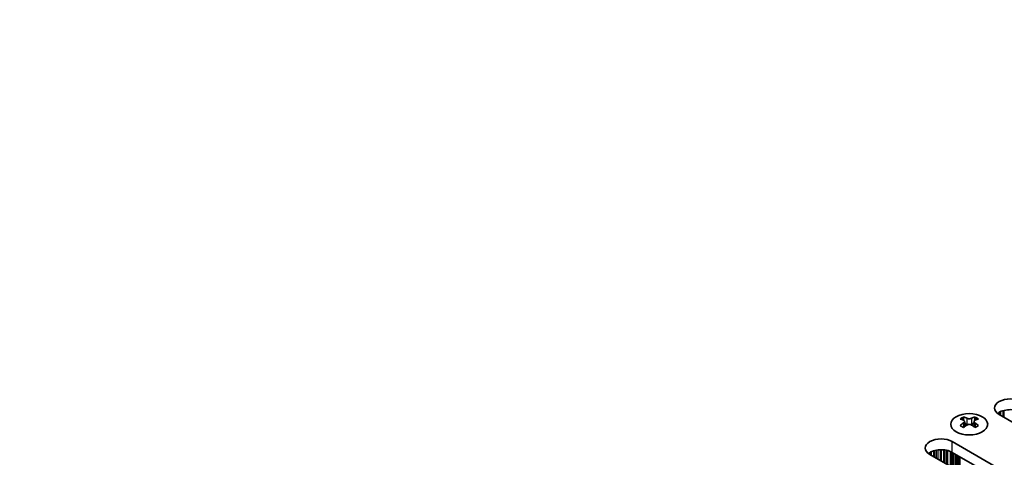
# Model space of a CAD drawing. Units: millimetres. Extents: x 0 to 8447, y 0 to 1405.
# Drawn here: x 256 to 405, y 708 to 775 of the extents above; entities that cross this region are included whole.
import ezdxf

# ---------------------------------------------------------------- set-up
doc = ezdxf.new("R2010")
doc.units = ezdxf.units.MM
doc.header["$LTSCALE"] = 3.5
doc.layers.get('Defpoints').update_dxf_attribs({"lineweight": 25})
for name, color, linetype, lineweight in [('Dimension (ISO)', 7, 'Continuous', 18), ('Visible (ISO)', 7, 'Continuous', 35), ('Visible Narrow (ISO)', 7, 'Continuous', 25)]:
    doc.layers.add(name, color=color, linetype=linetype, lineweight=lineweight)
doc.styles.add('Note Text (TK)', font='txt')
doc.dimstyles.new('Default - Method 1b (TK)', dxfattribs={"dimscale": 3.5, "dimtxt": 2.5, "dimasz": 2.5, "dimexe": 1, "dimexo": 1.5, "dimgap": 1, "dimtad": 1, "dimtoh": 1, "dimrnd": 1e-08, "dimdsep": 46, "dimtxsty": 'Note Text (TK)', "dimcen": 0.09, "dimdle": 5, "dimclrd": 100, "dimclre": 100, "dimclrt": 7, "dimadec": 1, "dimazin": 1, "dimtfac": 1, "dimtmove": 0, "dimatfit": 3, "dimfxl": 0, "dimtolj": 1, "dimlwd": -1, "dimlwe": -1, "dimarcsym": 0})

# ---------------------------------------------------------------- blocks, each defined once
blk = doc.blocks.new('*D8')
at = {"layer": 'Defpoints', "color": 0, "transparency": 16777216}
for p in [(319.67, 896.16), (366.69, 869.01), (133.34, 734.28)]:
    blk.add_point(p, dxfattribs=at)
at = {"layer": 'Dimension (ISO)', "color": 100, "transparency": 16777216}
for p, q in [((361.44, 872.04), (316.17, 898.18)), ((93.9, 765.81), (312.09, 891.78)), ((128.09, 737.32), (82.82, 763.45))]:
    blk.add_line(p, q, dxfattribs=at)
for points in [[(311.36, 893.04), (312.82, 890.52), (319.67, 896.16)], [(93.17, 767.07), (94.63, 764.55), (86.32, 761.43)]]:
    blk.add_solid(points, dxfattribs=at)
at = {"layer": 'Dimension (ISO)', "color": 7, "transparency": 16777216, "insert": (194.08, 831.81), "char_height": 8.75, "attachment_point": 4, "rotation": 30, "style": 'Note Text (TK)'}
blk.add_mtext('\\A1;{\\Q-30.000;\\W0.816;\\H0.816x;330}', dxfattribs=at)

msp = doc.modelspace()

# ---------------------------------------------------------------- linework, layer by layer
at = {"layer": 'Visible (ISO)'}
for p, q in [((399.056, 714.5687), (399.056, 714.3521)), ((399.1847, 713.8831), (399.1847, 713.0614)), ((400.6596, 713.8831), (400.6596, 713.0614)), ((400.7884, 714.5687), (400.7884, 714.3521)), ((410.9884, 711.1983), (404.483, 714.9542)), ((397.3412, 710.8309), (403.8466, 707.075)), ((403.8466, 705.442), (397.3412, 709.1979)), ((400.4525, 705.1154), (393.9471, 708.8713))]:
    msp.add_line(p, q, dxfattribs=at)
for centre, major_axis, start_param, end_param in [((406.1801, 715.934), (-2.4, 0), 3.92699082, 7.06858347), ((406.1801, 714.301), (-2.4, 0), 3.92699082, 5.65304806), ((398.7908, 708.5225), (3.6136, 6.259), 0.73348815, 0.83730818), ((399.657, 707.7162), (-3.6964, 6.4023), 5.61642416, 5.71594113), ((399.657, 708.0224), (3.6964, 6.4023), 0.90403518, 1.00355215), ((400.1873, 708.0224), (3.6964, -6.4023), 2.47483151, 2.57434848), ((399.7631, 713.9438), (0.5, -0.866), 3.92699082, 4.29658814), ((399.7631, 713.9438), (0.5, -0.866), 4.54004732, 5.14665184), ((399.657, 708.0224), (3.6964, 6.4023), 0.56724417, 0.66676114), ((400.0813, 713.9438), (0.5, 0.866), 4.27812612, 4.88473064), ((400.0813, 713.9438), (0.5, 0.866), 5.12818982, 5.49778714), ((401.0536, 708.5225), (3.6136, -6.259), 2.30428447, 2.40810451), ((400.1873, 707.7162), (-3.6964, -6.4023), 3.70883683, 3.8083538), ((400.1873, 708.0224), (3.6964, -6.4023), 2.1380405, 2.23755747), ((398.7908, 707.2161), (-3.6136, 6.259), 5.44587713, 5.54969716), ((400.1873, 707.7162), (-3.6964, -6.4023), 4.04562784, 4.14514481), ((399.657, 707.7162), (-3.6964, 6.4023), 5.27963315, 5.37915012), ((401.0536, 707.2161), (-3.6136, -6.259), 3.8750808, 3.97890083), ((395.6442, 709.8511), (-2.4, 0), 3.92699082, 7.06858347), ((395.6442, 708.2181), (-2.4, 0), 3.92699082, 5.65304806)]:
    msp.add_ellipse(centre, major_axis=major_axis, ratio=0.57735027, start_param=start_param, end_param=end_param, dxfattribs=at)
msp.add_ellipse((399.9222, 713.4641), major_axis=(2.8, 0), ratio=0.57735027, dxfattribs=at)
for points in [[(399.0383, 713.6589), (399.0825, 713.6905), (399.121, 713.7282), (399.1721, 713.8063), (399.1847, 713.8468), (399.1847, 713.9195), (399.1721, 713.9565), (399.121, 714.0206), (399.0825, 714.0477), (399.0383, 714.0671)], [(399.5686, 714.3733), (399.6128, 714.3539), (399.6689, 714.3369), (399.7921, 714.3144), (399.8592, 714.3089), (399.9852, 714.3089), (400.0522, 714.3144), (400.1754, 714.3369), (400.2315, 714.3539), (400.2757, 714.3733)], [(400.8061, 714.0671), (400.7619, 714.0477), (400.7234, 714.0206), (400.6722, 713.9565), (400.6596, 713.9195), (400.6596, 713.8468), (400.6722, 713.8063), (400.7234, 713.7282), (400.7619, 713.6905), (400.8061, 713.6589)], [(400.2757, 713.3527), (400.2315, 713.3843), (400.1754, 713.4118), (400.0522, 713.4484), (399.9852, 713.4574), (399.8592, 713.4574), (399.7921, 713.4484), (399.6689, 713.4118), (399.6128, 713.3843), (399.5686, 713.3527)]]:
    msp.add_open_spline(points, degree=3, knots=[0.076192776, 0.076192776, 0.076192776, 0.076192776, 0.0950828432, 0.0950828432, 0.1139729103, 0.1139729103, 0.1328629774, 0.1328629774, 0.1517530446, 0.1517530446, 0.1517530446, 0.1517530446], dxfattribs=at)
at = {"layer": 'Visible Narrow (ISO)'}
for p, q in [((404.3381, 715.1893), (404.3381, 715.0457)), ((404.4753, 715.2763), (404.4753, 714.9587)), ((404.6663, 715.3763), (404.6663, 714.8484)), ((405.0453, 715.522), (405.0453, 714.6296)), ((405.1945, 715.5644), (405.1945, 714.5435)), ((399.056, 714.3521), (398.7595, 714.1809)), ((399.0383, 713.6589), (399.0383, 712.9673)), ((399.5686, 714.3733), (399.5686, 713.3527)), ((400.2757, 714.3733), (400.2757, 713.3527)), ((401.0849, 714.1809), (400.7884, 714.3521)), ((400.8061, 713.6589), (400.8061, 712.9673)), ((397.3412, 709.1979), (397.3412, 710.8309)), ((393.8023, 709.1064), (393.8023, 708.9628)), ((393.9394, 709.1934), (393.9394, 708.8758)), ((394.1304, 709.2934), (394.1304, 708.7655)), ((394.5094, 709.4391), (394.5094, 708.5467)), ((394.6586, 709.4815), (394.6586, 708.4606)), ((394.9205, 709.5393), (394.9205, 708.3093)), ((395.1458, 709.5736), (395.1458, 708.1793)), ((395.4928, 709.601), (395.4928, 707.979)), ((395.6542, 709.6038), (395.6542, 707.8858)), ((396.0011, 709.5884), (396.0011, 707.6855)), ((396.2264, 709.5624), (396.2264, 707.5554)), ((396.4884, 709.5152), (396.4884, 707.4041)), ((396.6375, 709.4795), (396.6375, 707.318)), ((397.0166, 709.3549), (397.0166, 707.0992)), ((397.2076, 709.2694), (397.2076, 706.9889)), ((397.3343, 709.2019), (397.3343, 706.9158)), ((397.4925, 709.1106), (397.4925, 706.8244)), ((397.7231, 708.9775), (397.7231, 706.6913)), ((397.8928, 708.8795), (397.8928, 706.5933)), ((397.9211, 708.8632), (397.9211, 706.577)), ((398.0908, 708.7652), (398.0908, 706.479)), ((398.2888, 708.6509), (398.2888, 706.3647)), ((398.4585, 708.5529), (398.4585, 706.2667)), ((398.4868, 708.5366), (398.4868, 706.2504))]:
    msp.add_line(p, q, dxfattribs=at)

# ---------------------------------------------------------------- dimensions: what is measured, and where the dimension line sits
at = {"layer": 'Dimension (ISO)', "color": 100, "true_color": 0x00ff3f}
dim = msp.add_linear_dim(base=(319.6656, 896.1552), p1=(133.3429, 734.2848), p2=(366.6882, 869.0067), angle=210, text='{\\Q-30.000;\\W0.816;\\H0.816x;<>}', dimstyle='Default - Method 1b (TK)', override={"dimgap": 1, "dimtoh": 0, "dimdec": 2, "dimlfac": 1.224745, "dimtol": 0, "dimlim": 0, "dimtp": 0, "dimtm": 0, "dimtdec": 2, "dimtofl": 0, "dimatfit": 1}, dxfattribs=at)
dim.commit()
dim.dimension.update_dxf_attribs({"geometry": '*D8', "text_midpoint": (202.9929, 828.7943), "dimtype": 160})

doc.saveas('drawing.dxf')
